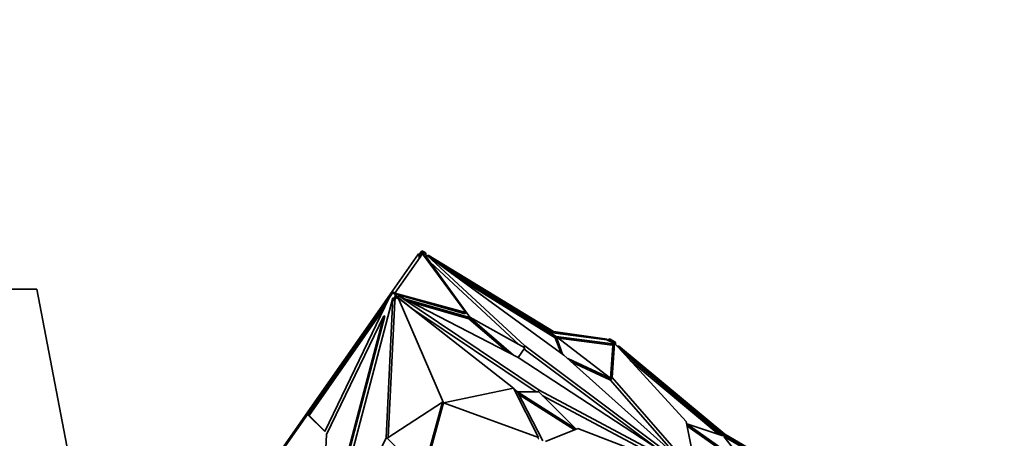
# Model space of a CAD drawing. Units: millimetres. Extents: x 0 to 1478, y 0 to 1758.
# Drawn here: x 647 to 708, y 1239 to 1265 of the extents above; entities that cross this region are included whole.
import ezdxf
from ezdxf import colors
from ezdxf.entities.mleader import LeaderData, LeaderLine
from ezdxf.math import Vec2, Vec3

# ---------------------------------------------------------------- set-up
doc = ezdxf.new("R2010")
doc.units = ezdxf.units.MM
doc.layers.add('DV1_Défaut', color=7, linetype='Continuous')
doc.layers.add('Défaut', color=7, linetype='Continuous')

# ---------------------------------------------------------------- blocks, each defined once
blk = doc.blocks.new('_DOT')
at = {"color": 0}
blk.add_line((0, 0), (-1, 0), dxfattribs=at)
at = {"color": 0, "const_width": 0.333}
blk.add_lwpolyline([(-0.1665, 0, 1), (0.1665, 0, 1)], format="xyb", close=True, dxfattribs=at)
blk = doc.blocks.new('SE')
at = {"layer": 'DV1_Défaut', "color": 7, "linetype": 'Continuous', "lineweight": 35}
for p, q in [((669.975, 1247.804), (671.714, 1250.288)), ((670.261, 1247.863), (671.964, 1250.295)), ((671.796, 1250.231), (671.714, 1250.288)), ((671.934, 1250.427), (671.728, 1250.132)), ((671.935, 1250.476), (671.774, 1250.246)), ((671.954, 1250.456), (671.934, 1250.427)), ((671.934, 1250.427), (672.016, 1250.37)), ((672.128, 1250.385), (671.935, 1250.476)), ((671.935, 1250.476), (671.985, 1250.426)), ((671.954, 1250.456), (671.984, 1250.426)), ((672.016, 1250.37), (671.964, 1250.295)), ((674.661, 1246.65), (671.964, 1250.295)), ((671.981, 1250.32), (672.158, 1250.237)), ((671.984, 1250.426), (672.038, 1250.401)), ((672.038, 1250.401), (672.016, 1250.37)), ((672.179, 1250.335), (672.038, 1250.401)), ((672.128, 1250.385), (672.179, 1250.335)), ((672.158, 1250.237), (672.179, 1250.335)), ((671.728, 1250.132), (671.809, 1250.075)), ((672.217, 1250.134), (672.153, 1250.174)), ((672.153, 1250.174), (674.918, 1246.359)), ((672.158, 1250.237), (672.257, 1250.191)), ((672.2, 1250.109), (672.266, 1250.203)), ((680.75, 1244.013), (672.266, 1250.203)), ((672.266, 1250.203), (678.324, 1244.579)), ((672.293, 1250.183), (672.318, 1250.219)), ((680.092, 1245.47), (672.318, 1250.219)), ((672.383, 1250.118), (680.035, 1245.39)), ((672.446, 1249.77), (677.943, 1244.666)), ((680.26, 1245.165), (673.151, 1249.557)), ((680.204, 1245.084), (674.185, 1248.803)), ((647.948, 1248.096), (620.117, 1248.11)), ((648.038, 1248.096), (647.948, 1248.096)), ((651.745, 1228.679), (648.038, 1248.096)), ((669.918, 1247.595), (670.133, 1247.903)), ((670.133, 1247.903), (670.285, 1247.752)), ((670.133, 1247.903), (670.198, 1247.872)), ((670.158, 1247.891), (670.159, 1247.892)), ((670.179, 1247.92), (670.159, 1247.892)), ((670.197, 1247.874), (670.159, 1247.892)), ((670.179, 1247.92), (670.261, 1247.863)), ((670.197, 1247.874), (670.196, 1247.873)), ((670.239, 1247.832), (670.197, 1247.874)), ((670.198, 1247.872), (670.239, 1247.832)), ((670.261, 1247.863), (670.239, 1247.832)), ((670.239, 1247.832), (670.239, 1247.832)), ((670.239, 1247.832), (670.35, 1247.722)), ((674.661, 1246.65), (670.259, 1247.861)), ((669.735, 1247.286), (665.053, 1240.6)), ((670.131, 1247.557), (665.572, 1230.286)), ((665.9, 1239.258), (669.907, 1247.556)), ((669.975, 1247.804), (669.313, 1246.858)), ((669.735, 1247.286), (669.672, 1247.125)), ((669.759, 1247.249), (669.672, 1247.125)), ((669.714, 1238.874), (670.131, 1247.557)), ((669.735, 1247.286), (669.871, 1247.481)), ((669.848, 1238.887), (670.254, 1247.36)), ((669.907, 1247.556), (669.918, 1247.595)), ((670.035, 1247.762), (669.975, 1247.804)), ((670.196, 1247.527), (670.131, 1247.557)), ((670.285, 1247.752), (670.189, 1247.39)), ((670.189, 1247.39), (670.196, 1247.527)), ((670.189, 1247.39), (670.254, 1247.36)), ((670.321, 1247.614), (670.254, 1247.36)), ((670.262, 1247.81), (674.604, 1246.569)), ((670.285, 1247.752), (670.35, 1247.722)), ((670.35, 1247.722), (670.321, 1247.614)), ((670.423, 1247.512), (670.321, 1247.614)), ((670.456, 1247.618), (670.379, 1247.64)), ((670.379, 1247.64), (673.739, 1244.988)), ((670.453, 1247.555), (670.423, 1247.512)), ((670.438, 1247.593), (670.503, 1247.686)), ((677.627, 1241.95), (670.453, 1247.555)), ((673.284, 1241.049), (670.453, 1247.555)), ((679.214, 1241.821), (670.503, 1247.686)), ((670.503, 1247.686), (677.916, 1243.857)), ((674.909, 1246.347), (670.852, 1247.505)), ((674.852, 1246.266), (671.272, 1247.288)), ((664.933, 1240.254), (669.6, 1246.919)), ((664.997, 1240.694), (669.313, 1246.858)), ((669.395, 1246.801), (669.313, 1246.858)), ((669.672, 1247.125), (669.719, 1247.165)), ((679.016, 1241.717), (671.312, 1246.903)), ((674.604, 1246.569), (674.661, 1246.65)), ((669.571, 1246.449), (665.67, 1231.669)), ((669.636, 1246.418), (665.735, 1231.638)), ((666.014, 1239.083), (669.571, 1246.449)), ((669.636, 1246.418), (669.571, 1246.449)), ((674.909, 1246.347), (674.852, 1246.266)), ((677.245, 1244.203), (674.852, 1246.266)), ((677.62, 1244.01), (674.909, 1246.347)), ((674.918, 1246.359), (678.331, 1244.449)), ((680.035, 1245.39), (680.092, 1245.47)), ((680.035, 1245.39), (683.407, 1244.956)), ((680.092, 1245.47), (683.436, 1244.999)), ((680.26, 1245.165), (680.204, 1245.084)), ((680.548, 1244.16), (680.204, 1245.084)), ((680.667, 1244.074), (680.26, 1245.165)), ((683.793, 1244.709), (680.264, 1245.163)), ((680.264, 1245.163), (683.663, 1242.551)), ((683.736, 1244.629), (680.402, 1245.057)), ((683.436, 1244.999), (683.407, 1244.956)), ((683.407, 1244.956), (683.537, 1244.895)), ((683.578, 1245.01), (683.463, 1244.93)), ((683.629, 1244.959), (683.537, 1244.895)), ((683.537, 1244.895), (683.714, 1244.812)), ((683.771, 1244.919), (683.578, 1245.01)), ((683.578, 1245.01), (683.629, 1244.959)), ((683.77, 1244.893), (683.629, 1244.959)), ((683.714, 1244.812), (683.77, 1244.893)), ((683.714, 1244.812), (683.861, 1244.709)), ((683.948, 1244.768), (683.77, 1244.893)), ((683.77, 1244.893), (683.824, 1244.868)), ((683.77, 1244.893), (683.77, 1244.893)), ((683.771, 1244.919), (683.822, 1244.869)), ((683.958, 1244.782), (683.794, 1244.897)), ((683.824, 1244.868), (683.794, 1244.897)), ((683.794, 1244.897), (683.794, 1244.897)), ((683.94, 1244.689), (683.948, 1244.768)), ((683.948, 1244.681), (683.958, 1244.782)), ((683.958, 1244.782), (683.948, 1244.768)), ((678.331, 1244.449), (677.916, 1243.857)), ((678.261, 1244.488), (678.324, 1244.579)), ((678.275, 1244.369), (686.344, 1238.346)), ((678.324, 1244.579), (688.956, 1236.642)), ((683.645, 1242.564), (683.775, 1244.586)), ((683.793, 1244.709), (683.736, 1244.629)), ((683.78, 1244.592), (683.736, 1244.629)), ((683.751, 1242.617), (683.888, 1244.747)), ((683.775, 1244.586), (683.888, 1244.747)), ((683.836, 1244.673), (683.793, 1244.709)), ((683.888, 1244.747), (688.327, 1239.885)), ((684.031, 1244.59), (684.101, 1244.541)), ((684.101, 1244.541), (684.131, 1244.583)), ((684.101, 1244.541), (690.682, 1239.021)), ((690.739, 1239.102), (684.131, 1244.583)), ((690.608, 1238.993), (684.346, 1244.245)), ((677.916, 1243.857), (688.955, 1236.639)), ((688.965, 1236.64), (680.75, 1244.013)), ((683.663, 1242.551), (680.997, 1243.791)), ((683.606, 1242.47), (681.245, 1243.569)), ((690.355, 1239.077), (684.845, 1243.698)), ((683.663, 1242.551), (683.606, 1242.47)), ((683.638, 1242.455), (683.751, 1242.617)), ((683.638, 1242.455), (683.643, 1242.522)), ((687.821, 1237.667), (683.638, 1242.455)), ((688.976, 1236.635), (683.751, 1242.617)), ((673.284, 1241.049), (677.627, 1241.95)), ((677.627, 1241.95), (679.16, 1238.892)), ((677.654, 1241.897), (677.859, 1241.735)), ((677.859, 1241.735), (679.184, 1241.715)), ((681.511, 1239.407), (677.862, 1241.732)), ((677.862, 1241.732), (679.436, 1238.685)), ((679.14, 1241.715), (679.214, 1241.821)), ((679.184, 1241.715), (681.516, 1239.41)), ((688.96, 1236.632), (679.214, 1241.821)), ((681.399, 1239.362), (677.952, 1241.558)), ((687.501, 1237.187), (679.401, 1241.5)), ((662.355, 1236.921), (664.997, 1240.694)), ((665.053, 1240.6), (664.853, 1240.314)), ((665.079, 1240.637), (664.997, 1240.694)), ((665.053, 1240.6), (665.135, 1240.543)), ((673.219, 1241.08), (669.78, 1238.843)), ((672.003, 1236.699), (673.219, 1241.08)), ((672.083, 1236.722), (673.284, 1241.049)), ((673.219, 1241.08), (673.284, 1241.049)), ((673.284, 1241.049), (679.16, 1238.892)), ((662.36, 1236.802), (664.827, 1240.325)), ((664.827, 1240.325), (664.892, 1240.295)), ((664.827, 1240.325), (665.9, 1239.258)), ((664.852, 1240.313), (664.853, 1240.314)), ((664.891, 1240.296), (664.853, 1240.314)), ((664.891, 1240.296), (664.89, 1240.295)), ((664.933, 1240.254), (664.891, 1240.296)), ((664.892, 1240.295), (665.911, 1239.281)), ((688.327, 1239.885), (688.993, 1236.625)), ((681.614, 1239.449), (679.605, 1238.63)), ((688.968, 1236.623), (681.614, 1239.449)), ((688.368, 1239.737), (688.36, 1239.726)), ((692.072, 1237.143), (688.368, 1239.737)), ((688.368, 1239.737), (690.608, 1238.993)), ((691.934, 1237.12), (688.385, 1239.605)), ((665.572, 1230.286), (669.714, 1238.874)), ((665.67, 1231.669), (666.014, 1239.083)), ((669.781, 1238.842), (669.714, 1238.874)), ((669.78, 1238.843), (671.95, 1236.684)), ((679.131, 1238.85), (679.16, 1238.892)), ((679.189, 1238.792), (679.131, 1238.85)), ((690.682, 1239.021), (690.739, 1239.102)), ((690.682, 1239.021), (698.12, 1234.725)), ((697.735, 1234.867), (690.682, 1238.942)), ((690.682, 1238.942), (692.101, 1237.149)), ((690.739, 1239.102), (698.15, 1234.767))]:
    blk.add_line(p, q, dxfattribs=at)

msp = doc.modelspace()

# ---------------------------------------------------------------- block references
at = {"layer": 'Défaut'}
msp.add_blockref('SE', (0, 0), dxfattribs=at)

# ---------------------------------------------------------------- leaders
at = {"layer": 'Défaut', "color": 7, "linetype": 'Continuous', "lineweight": 18}
ml = msp.add_multileader_mtext('Standard', dxfattribs=at)
ml.set_content('{\\pxsm0.9;\\fSolid Edge ISO|b1||i0||c0|p34;\\W1.;10/12/2018\\P}', color=256)
ml.set_leader_properties()
ml.set_arrow_properties(name='DOT')
ml.build(insert=Vec2(0, 0))
ml.multileader.update_dxf_attribs({"leader_type": 0, "dogleg_length": 0, "arrow_head_size": 12})
ctx = ml.context
ctx.base_point, ctx.char_height, ctx.arrow_head_size, ctx.landing_gap_size = Vec3(1390.407, 1750.708), 12, 12, 4.2
notes = []
notes.append((ctx, [(0, (0, 0, 0), (0, 0), (1, 0), 1, [])]))
ctx.mtext.insert = Vec3(1392.407, 1756.828)
for ctx, leaders in notes:
    for number, flags, end, landing, length, lines in leaders:
        leader = LeaderData()
        leader.index, (leader.has_last_leader_line, leader.has_dogleg_vector, leader.attachment_direction) = number, flags
        leader.last_leader_point, leader.dogleg_vector, leader.dogleg_length = Vec3(end), Vec3(landing), length
        for number, points, colour, breaks in lines:
            line = LeaderLine()
            line.index, line.vertices, line.color, line.breaks = number, Vec3.list(points), colors.encode_raw_color(colour), breaks
            leader.lines.append(line)
        ctx.leaders.append(leader)

doc.saveas('drawing.dxf')
